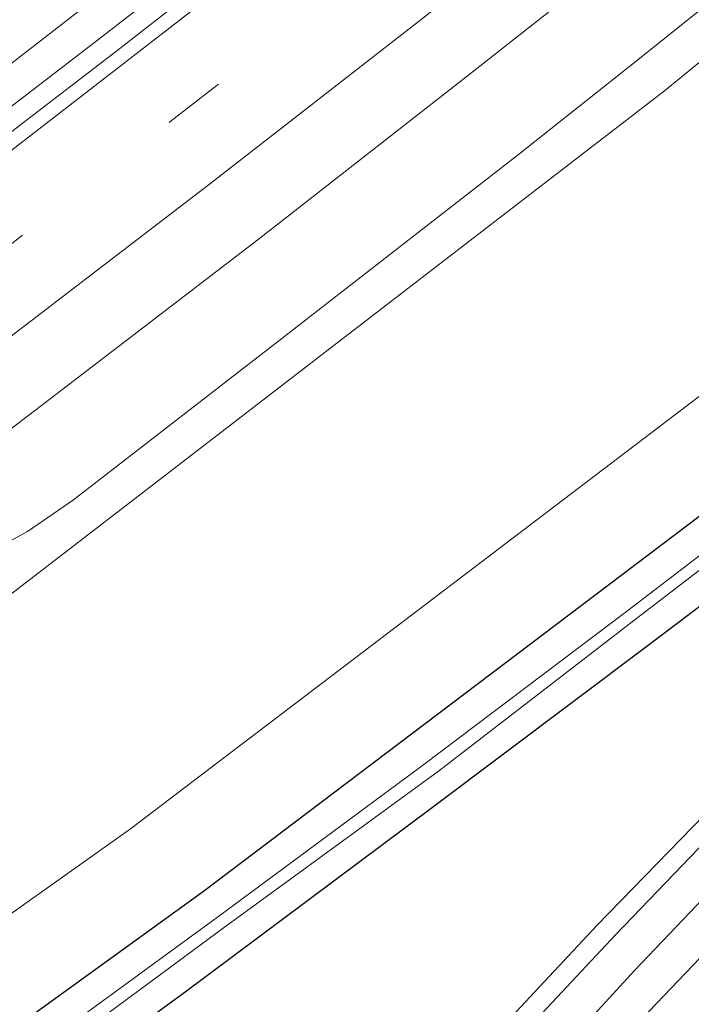
# Model space of a CAD drawing. Units: metres. Extents: x 167887 to 170001, y 406249 to 412500.
# Drawn here: x 169178 to 169211, y 406403 to 406451 of the extents above; entities that cross this region are included whole.
import ezdxf

# ---------------------------------------------------------------- set-up
doc = ezdxf.new("R2010")
doc.units = ezdxf.units.M
doc.linetypes.add('VW-3-9_STREEP', pattern=[12, 3, -9])
for name, color, linetype, lineweight in [('B-ME-BV-GELEIDECONSTRUCTIE-GELEIDERAIL-L-B1', 213, 'BV-GELEIDERAIL', 18), ('B-ME-GW-INSTEEKWATERGANG-L-B1', 10, 'Continuous', 25), ('B-ME-GW-KRUINLIJN-L-B1', 93, 'Continuous', 18), ('B-ME-GW-TEENLIJN-L-B1', 93, 'Continuous', 18), ('B-ME-GW-WATERGANG-GREPPEL-L-B1', 10, 'Continuous', 25), ('B-ME-IE-GRASLAND-GV-B6', 93, 'Continuous', 18), ('B-ME-IE-GRONDWERKLIJN-GROND_INGERICHT-GV-B6', 253, 'Continuous', 18), ('B-ME-OG-WATER-GV-B6', 153, 'Continuous', 18), ('B-ME-VH-VERH_SOORT-BETON-OVERIG-GV-B6', 8, 'IE-TERREINAFSCHEIDING-NATUURLIJK-HOUTWAL', 18), ('B-ME-VH-VERH_SOORT-BITUMEN-GV-B6', 8, 'IE-TERREINAFSCHEIDING-NATUURLIJK-HOUTWAL', 18), ('B-ME-VW-MARKERING-39STREEP-015-L-B1', 255, 'VW-3-9_STREEP', 18), ('B-ME-VW-MARKERING-STREEP-015-L-B1', 7, 'Continuous', 18)]:
    doc.layers.add(name, color=color, linetype=linetype, lineweight=lineweight)
doc.linetypes.add('BV-GELEIDERAIL', pattern='A,10,-3,[108,NLCS.SHX,S=1,R=0,X=0,Y=0],-3', length=16)
doc.linetypes.add('IE-TERREINAFSCHEIDING-NATUURLIJK-HOUTWAL', pattern='A,7,-1.5,[67,NLCS.SHX,S=0.75,R=45,X=0,Y=0],-1.5,7,-1.5,[70,NLCS.SHX,S=0.75,R=0,X=0,Y=0],-1.5', length=20)

# ---------------------------------------------------------------- blocks, each defined once
blk = doc.blocks.new('d45gn_FeatureWriter_4_12_FMEBLOCK2')
at = {"layer": 'B-ME-GW-INSTEEKWATERGANG-L-B1'}
for points in [[(10.21, 10.205, 9.91), (45.33, 35.755, 9.88), (77.11, 58.725, 9.9), (104.49, 79.435, 9.99), (120.26, 91.835, 9.9), (128.38, 98.475, 9.9), (129.45, 99.365, 9.94), (129.89, 99.605, 9.94), (130.69, 99.895, 9.9), (131.92, 100.245, 9.95), (133.03, 100.115, 10), (134.03, 99.885, 10.08)], [(134.47, 92.655, 10.32), (128, 86.055, 10.33), (120.8, 78.645, 10.29), (108.3, 65.555, 10.3), (98.1, 54.865, 10.27), (87.78, 43.595, 10.26), (77.12, 32.675, 10.25), (66.63, 21.605, 10.27), (55.06, 9.505, 10.29), (43.8, -2.045, 10.18)], [(86.07, 46.155, 9.71), (96.27, 57.055, 9.75), (106.76, 67.845, 9.68), (116.65, 78.945, 9.87), (118.7, 80.975, 9.84), (125.82, 88.405, 9.68), (131.8, 94.665, 9.79), (131.92, 95.165, 9.84), (131.25, 95.765, 9.8), (130.9, 95.945, 9.71), (130.45, 95.655, 9.65), (122.51, 89.235, 9.67), (121.28, 88.355, 9.68), (110.27, 79.385, 9.81), (98.7, 70.645, 9.75), (88.26, 62.805, 9.71), (76.15, 53.755, 9.78), (62.98, 44.175, 9.8)]]:
    blk.add_polyline3d(points, dxfattribs=at)
blk = doc.blocks.new('d45gn_FeatureWriter_4_12_FMEBLOCK5')
at = {"layer": 'B-ME-GW-INSTEEKWATERGANG-L-B1'}
for points in [[(10.21, 10.205, 9.91), (45.33, 35.755, 9.88), (77.11, 58.725, 9.9), (104.49, 79.435, 9.99), (120.26, 91.835, 9.9), (128.38, 98.475, 9.9), (129.45, 99.365, 9.94), (129.89, 99.605, 9.94), (130.69, 99.895, 9.9), (131.92, 100.245, 9.95), (133.03, 100.115, 10), (134.03, 99.885, 10.08)], [(134.47, 92.655, 10.32), (128, 86.055, 10.33), (120.8, 78.645, 10.29), (108.3, 65.555, 10.3), (98.1, 54.865, 10.27), (87.78, 43.595, 10.26), (77.12, 32.675, 10.25), (66.63, 21.605, 10.27), (55.06, 9.505, 10.29), (43.8, -2.045, 10.18)], [(86.07, 46.155, 9.71), (96.27, 57.055, 9.75), (106.76, 67.845, 9.68), (116.65, 78.945, 9.87), (118.7, 80.975, 9.84), (125.82, 88.405, 9.68), (131.8, 94.665, 9.79), (131.92, 95.165, 9.84), (131.25, 95.765, 9.8), (130.9, 95.945, 9.71), (130.45, 95.655, 9.65), (122.51, 89.235, 9.67), (121.28, 88.355, 9.68), (110.27, 79.385, 9.81), (98.7, 70.645, 9.75), (88.26, 62.805, 9.71), (76.15, 53.755, 9.78), (62.98, 44.175, 9.8)]]:
    blk.add_polyline3d(points, dxfattribs=at)

msp = doc.modelspace()

# ---------------------------------------------------------------- linework, layer by layer
at = {"layer": 'B-ME-BV-GELEIDECONSTRUCTIE-GELEIDERAIL-L-B1'}
for points in [[(169131.2492, 406394.104, 16.4023), (169143.0145, 406402.8258, 16.4583), (169150.425, 406408.6375, 16.5184), (169156.8907, 406413.4735, 16.5439), (169162.286, 406417.3622, 16.5464), (169164.4611, 406418.8122, 16.5564), (169167.8668, 406420.8823, 16.5738), (169170.2093, 406422.1833, 16.5784), (169172.585, 406423.395, 16.5739), (169174.9599, 406424.5951, 16.5814), (169178.4026, 406426.4866, 16.5885), (169180.6461, 406428.0249, 16.5761), (169190.7916, 406435.8805, 16.697), (169202.3156, 406444.8455, 16.754), (169208.1306, 406449.4545, 16.784), (169215.3686, 406455.2635, 16.817), (169225.2026, 406463.1515, 16.821), (169234.5286, 406470.8695, 16.823), (169243.4336, 406478.3585, 16.831), (169250.7776, 406484.9305, 16.847), (169261.5666, 406494.8465, 16.868), (169270.6726, 406503.2485, 16.862)], [(169139.59, 406420.41, 16.64), (169142.78, 406422.8, 16.64), (169145.98, 406425.18, 16.64), (169152.37, 406430, 16.65), (169158.75, 406434.85, 16.64), (169165.14, 406439.66, 16.65), (169171.48, 406444.53, 16.65), (169177.8, 406449.42, 16.65), (169184.11, 406454.33, 16.66), (169190.38, 406459.29, 16.67), (169196.66, 406464.26, 16.67), (169202.89, 406469.22, 16.67), (169209.13, 406474.28, 16.67), (169215.35, 406479.35, 16.67), (169221.52, 406484.41, 16.68), (169227.7, 406489.54, 16.67), (169233.81, 406494.66, 16.68), (169239.86, 406499.88, 16.68)]]:
    msp.add_polyline3d(points, dxfattribs=at)
at = {"layer": 'B-ME-GW-KRUINLIJN-L-B1'}
msp.add_polyline3d([(168944.41561, 406250, 15.10115), (168944.75, 406250.23, 15.1), (168968.66, 406267.99, 15.4), (168973.6708, 406271.9367, 15.3675), (168997.95, 406291.06, 15.21), (169031.49, 406316.38, 15.26), (169065.24, 406341.11, 15.33), (169101.29, 406367.73, 15.31), (169138.03, 406394.06, 15.4), (169173.68, 406420.43, 15.63), (169209.42, 406447.95, 15.83), (169242.29, 406474.79, 15.8), (169268.48, 406497.8, 15.93), (169294.74, 406521.45, 15.98), (169310.83, 406536.18, 15.95), (169340.23, 406564.54, 16.05), (169342.47, 406565.18, 15.71)], dxfattribs=at)
msp.add_polyline3d([(168944.41561, 406250, 15.10115), (168944.75, 406250.23, 15.1), (168968.66, 406267.99, 15.4), (168973.6708, 406271.9367, 15.3675), (168997.95, 406291.06, 15.21), (169031.49, 406316.38, 15.26), (169065.24, 406341.11, 15.33), (169101.29, 406367.73, 15.31), (169138.03, 406394.06, 15.4), (169173.68, 406420.43, 15.63), (169209.42, 406447.95, 15.83), (169242.29, 406474.79, 15.8), (169268.48, 406497.8, 15.93), (169294.74, 406521.45, 15.98), (169310.83, 406536.18, 15.95), (169340.23, 406564.54, 16.05), (169342.47, 406565.18, 15.71)], dxfattribs=at)
at = {"layer": 'B-ME-GW-TEENLIJN-L-B1'}
msp.add_polyline3d([(168963.71005, 406250, 10.49429), (168975.16, 406258.2, 10.49), (168986.5967, 406267.2203, 10.4941), (169002.99, 406280.15, 10.5), (169038.51, 406307.28, 10.57), (169048.58, 406314.78, 10.6), (169085.5, 406341.41, 10.52), (169116.55, 406364.07, 10.5), (169153.08, 406390.47, 10.46), (169183.43, 406412.01, 10.45), (169212.29, 406433.95, 10.43), (169231.87, 406449.65, 10.44), (169266.32, 406478.68, 10.21), (169296.01, 406504.98, 10.38), (169313.32, 406520.12, 10.17), (169336.1, 406542.33, 10.48), (169351.58, 406557.65, 10.59), (169353.61, 406561.18, 10.35), (169353.59, 406564.27, 10.2), (169351.01, 406572.14, 10), (169350.6, 406572.88, 10.03)], dxfattribs=at)
msp.add_polyline3d([(168963.71005, 406250, 10.49429), (168975.16, 406258.2, 10.49), (168986.5967, 406267.2203, 10.4941), (169002.99, 406280.15, 10.5), (169038.51, 406307.28, 10.57), (169048.58, 406314.78, 10.6), (169085.5, 406341.41, 10.52), (169116.55, 406364.07, 10.5), (169153.08, 406390.47, 10.46), (169183.43, 406412.01, 10.45), (169212.29, 406433.95, 10.43), (169231.87, 406449.65, 10.44), (169266.32, 406478.68, 10.21), (169296.01, 406504.98, 10.38), (169313.32, 406520.12, 10.17), (169336.1, 406542.33, 10.48), (169351.58, 406557.65, 10.59), (169353.61, 406561.18, 10.35), (169353.59, 406564.27, 10.2), (169351.01, 406572.14, 10), (169350.6, 406572.88, 10.03)], dxfattribs=at)
at = {"layer": 'B-ME-GW-WATERGANG-GREPPEL-L-B1'}
msp.add_polyline3d([(169058.16625, 406250, 9.20271), (169066.93, 406259.43, 9.16), (169076.94, 406270.21, 9.18), (169088.21, 406282.16, 9.13), (169097.94, 406292.51, 9.07), (169108.85, 406304.01, 9.07), (169119.43, 406315.16, 9.07), (169131.8, 406327.91, 9.04), (169142.27, 406338.83, 9.05), (169152.93, 406349.95, 9.02), (169162.68, 406360.4, 9.1), (169175.12, 406373.68, 9.04), (169185.01, 406383.88, 8.97), (169196.55, 406395.64, 9.07), (169207.06, 406406.86, 9.08), (169217.15, 406417.37, 9.13), (169227.23, 406428.1, 9.34)], dxfattribs=at)
msp.add_polyline3d([(169058.16625, 406250, 9.20271), (169066.93, 406259.43, 9.16), (169076.94, 406270.21, 9.18), (169088.21, 406282.16, 9.13), (169097.94, 406292.51, 9.07), (169108.85, 406304.01, 9.07), (169119.43, 406315.16, 9.07), (169131.8, 406327.91, 9.04), (169142.27, 406338.83, 9.05), (169152.93, 406349.95, 9.02), (169162.68, 406360.4, 9.1), (169175.12, 406373.68, 9.04), (169185.01, 406383.88, 8.97), (169196.55, 406395.64, 9.07), (169207.06, 406406.86, 9.08), (169217.15, 406417.37, 9.13), (169227.23, 406428.1, 9.34)], dxfattribs=at)
at = {"layer": 'B-ME-IE-GRASLAND-GV-B6'}
for points in [[(169294.77, 406546.8, 15.91), (169285.17, 406537.81, 15.93), (169275.67, 406529.09, 15.92), (169266.75, 406521.05, 15.91), (169257.12, 406512.49, 15.91), (169247.97, 406504.49, 15.92), (169238.21, 406496.1, 15.94), (169229.26, 406488.52, 15.93), (169219.19, 406480.14, 15.93), (169210.11, 406472.7, 15.92), (169199.76, 406464.46, 15.92), (169189.92, 406456.69, 15.92), (169181.46, 406450.13, 15.92), (169172.47, 406443.24, 15.9), (169163.35, 406436.29, 15.93), (169154.22, 406429.42, 15.92), (169150.78, 406426.87, 15.9), (169151.3, 406426.21, 15.93), (169144.15, 406420.67, 15.98), (169134.9, 406413.82, 15.98)], [(169140.92, 406403.95, 15.87), (169151.6, 406411.87, 15.96), (169154.6735, 406414.1783, 15.9728), (169161.2, 406419.08, 16), (169170.84, 406426.33, 16.06), (169180.06, 406433.37, 16.13), (169189.64, 406440.71, 16.19), (169199.76, 406448.61, 16.22), (169209.08, 406455.97, 16.26), (169218.4, 406463.41, 16.27), (169228.01, 406471.25, 16.29), (169237.58, 406479.24, 16.3), (169246.32, 406486.66, 16.28), (169255.74, 406494.71, 16.29), (169264.99, 406502.81, 16.31), (169273.82, 406510.68, 16.28), (169282.77, 406518.66, 16.31), (169291.25, 406526.15, 16.29), (169300.76, 406534.77, 16.27)], [(169140.92, 406403.95, 15.87), (169151.6, 406411.87, 15.96), (169154.6735, 406414.1783, 15.9728), (169161.2, 406419.08, 16), (169170.84, 406426.33, 16.06), (169180.06, 406433.37, 16.13), (169189.64, 406440.71, 16.19), (169199.76, 406448.61, 16.22), (169209.08, 406455.97, 16.26), (169218.4, 406463.41, 16.27), (169228.01, 406471.25, 16.29), (169237.58, 406479.24, 16.3), (169246.32, 406486.66, 16.28), (169255.74, 406494.71, 16.29), (169264.99, 406502.81, 16.31), (169273.82, 406510.68, 16.28), (169282.77, 406518.66, 16.31), (169291.25, 406526.15, 16.29), (169300.76, 406534.77, 16.27)], [(169294.74, 406521.45, 15.98), (169268.48, 406497.8, 15.93), (169242.29, 406474.79, 15.8), (169209.42, 406447.95, 15.83), (169173.68, 406420.43, 15.63), (169138.03, 406394.06, 15.4), (169101.29, 406367.73, 15.31), (169065.24, 406341.11, 15.33), (169031.49, 406316.38, 15.26), (168997.95, 406291.06, 15.21), (168973.6708, 406271.9367, 15.3675), (168968.66, 406267.99, 15.4), (168944.75, 406250.23, 15.1), (168944.41561, 406250, 15.10115), (168933.99944, 406250, 15.90448)], [(169294.74, 406521.45, 15.98), (169268.48, 406497.8, 15.93), (169242.29, 406474.79, 15.8), (169209.42, 406447.95, 15.83), (169173.68, 406420.43, 15.63), (169138.03, 406394.06, 15.4), (169101.29, 406367.73, 15.31), (169065.24, 406341.11, 15.33), (169031.49, 406316.38, 15.26), (168997.95, 406291.06, 15.21), (168973.6708, 406271.9367, 15.3675), (168968.66, 406267.99, 15.4), (168944.75, 406250.23, 15.1), (168944.41561, 406250, 15.10115), (168933.99944, 406250, 15.90448)], [(168944.41561, 406250, 15.10115), (168944.75, 406250.23, 15.1), (168968.66, 406267.99, 15.4), (168973.6708, 406271.9367, 15.3675), (168985.0485, 406269.1832, 10.4941), (169001.4571, 406282.125, 10.5), (169037.0046, 406309.276, 10.57), (169047.102, 406316.7964, 10.6), (169084.0319, 406343.4335, 10.52), (169115.0809, 406366.0928, 10.5), (169136.2869, 406381.4182, 10.4768), (169138.03, 406394.06, 15.4), (169173.68, 406420.43, 15.63), (169209.42, 406447.95, 15.83), (169242.29, 406474.79, 15.8), (169268.48, 406497.8, 15.93), (169294.74, 406521.45, 15.98)], [(168944.41561, 406250, 15.10115), (168944.75, 406250.23, 15.1), (168968.66, 406267.99, 15.4), (168973.6708, 406271.9367, 15.3675), (168985.0485, 406269.1832, 10.4941), (169001.4571, 406282.125, 10.5), (169037.0046, 406309.276, 10.57), (169047.102, 406316.7964, 10.6), (169084.0319, 406343.4335, 10.52), (169115.0809, 406366.0928, 10.5), (169136.2869, 406381.4182, 10.4768), (169138.03, 406394.06, 15.4), (169173.68, 406420.43, 15.63), (169209.42, 406447.95, 15.83), (169242.29, 406474.79, 15.8), (169268.48, 406497.8, 15.93), (169294.74, 406521.45, 15.98)], [(169315.86, 406515.64, 10.86), (169292.4, 406491.1, 10.79), (169279.59, 406477.58, 10.74), (169261.48, 406458.62, 10.64), (169240.41, 406436.42, 10.58), (169215.71, 406410.48, 10.56), (169198.17, 406392.12, 10.55), (169174.2, 406366.87, 10.49), (169155.95, 406347.72, 10.5)], [(169315.86, 406515.64, 10.86), (169292.4, 406491.1, 10.79), (169279.59, 406477.58, 10.74), (169261.48, 406458.62, 10.64), (169240.41, 406436.42, 10.58), (169215.71, 406410.48, 10.56), (169198.17, 406392.12, 10.55), (169174.2, 406366.87, 10.49), (169155.95, 406347.72, 10.5)], [(169296.01, 406504.98, 10.38), (169266.32, 406478.68, 10.21), (169231.87, 406449.65, 10.44), (169212.29, 406433.95, 10.43), (169183.43, 406412.01, 10.45), (169153.08, 406390.47, 10.46), (169116.55, 406364.07, 10.5), (169085.5, 406341.41, 10.52), (169048.58, 406314.78, 10.6), (169038.51, 406307.28, 10.57), (169002.99, 406280.15, 10.5), (168986.5967, 406267.2203, 10.4941), (168975.16, 406258.2, 10.49), (168963.71005, 406250, 10.49429), (168944.41561, 406250, 15.10115)], [(169296.01, 406504.98, 10.38), (169266.32, 406478.68, 10.21), (169231.87, 406449.65, 10.44), (169212.29, 406433.95, 10.43), (169183.43, 406412.01, 10.45), (169153.08, 406390.47, 10.46), (169116.55, 406364.07, 10.5), (169085.5, 406341.41, 10.52), (169048.58, 406314.78, 10.6), (169038.51, 406307.28, 10.57), (169002.99, 406280.15, 10.5), (168986.5967, 406267.2203, 10.4941), (168975.16, 406258.2, 10.49), (168963.71005, 406250, 10.49429), (168944.41561, 406250, 15.10115)], [(169048.58, 406314.78, 10.6), (169085.5, 406341.41, 10.52), (169116.55, 406364.07, 10.5), (169153.08, 406390.47, 10.46), (169183.43, 406412.01, 10.45), (169212.29, 406433.95, 10.43), (169231.87, 406449.65, 10.44), (169266.32, 406478.68, 10.21), (169296.01, 406504.98, 10.38)], [(169048.58, 406314.78, 10.6), (169085.5, 406341.41, 10.52), (169116.55, 406364.07, 10.5), (169153.08, 406390.47, 10.46), (169183.43, 406412.01, 10.45), (169212.29, 406433.95, 10.43), (169231.87, 406449.65, 10.44), (169266.32, 406478.68, 10.21), (169296.01, 406504.98, 10.38)], [(169243.9, 406450.13, 10.08), (169242.9, 406450.36, 10), (169241.79, 406450.49, 9.95), (169240.56, 406450.14, 9.9), (169239.76, 406449.85, 9.94), (169239.32, 406449.61, 9.94), (169238.25, 406448.72, 9.9), (169230.13, 406442.08, 9.9), (169214.36, 406429.68, 9.99), (169186.98, 406408.97, 9.9), (169155.2, 406386, 9.88), (169120.08, 406360.45, 9.91)], [(169243.9, 406450.13, 10.08), (169242.9, 406450.36, 10), (169241.79, 406450.49, 9.95), (169240.56, 406450.14, 9.9), (169239.76, 406449.85, 9.94), (169239.32, 406449.61, 9.94), (169238.25, 406448.72, 9.9), (169230.13, 406442.08, 9.9), (169214.36, 406429.68, 9.99), (169186.98, 406408.97, 9.9), (169155.2, 406386, 9.88), (169120.08, 406360.45, 9.91)], [(169087.83, 406337.04, 9.94), (169120.08, 406360.45, 9.91), (169155.2, 406386, 9.88), (169186.98, 406408.97, 9.9), (169214.36, 406429.68, 9.99), (169230.13, 406442.08, 9.9), (169238.25, 406448.72, 9.9), (169239.32, 406449.61, 9.94), (169239.74, 406448.22, 8.83), (169239.34, 406447.63, 8.85), (169231.09, 406440.82, 8.98), (169226.28, 406436.93, 8.87), (169216.85, 406429.69, 8.9), (169207.64, 406422.64, 8.9), (169197.7, 406415.14, 8.87), (169187.66, 406407.7, 8.91), (169178.64, 406401.12, 8.88), (169168.44, 406393.89, 8.96), (169159.31, 406387.13, 8.93), (169150.33, 406380.82, 8.95), (169138.6, 406372.16, 8.95), (169128.44, 406364.87, 8.95), (169118.28, 406357.42, 9), (169107.37, 406349.53, 8.97)], [(169087.83, 406337.04, 9.94), (169120.08, 406360.45, 9.91), (169155.2, 406386, 9.88), (169186.98, 406408.97, 9.9), (169214.36, 406429.68, 9.99), (169230.13, 406442.08, 9.9), (169238.25, 406448.72, 9.9), (169239.32, 406449.61, 9.94), (169239.74, 406448.22, 8.83), (169239.34, 406447.63, 8.85), (169231.09, 406440.82, 8.98), (169226.28, 406436.93, 8.87), (169216.85, 406429.69, 8.9), (169207.64, 406422.64, 8.9), (169197.7, 406415.14, 8.87), (169187.66, 406407.7, 8.91), (169178.64, 406401.12, 8.88), (169168.44, 406393.89, 8.96), (169159.31, 406387.13, 8.93), (169150.33, 406380.82, 8.95), (169138.6, 406372.16, 8.95), (169128.44, 406364.87, 8.95), (169118.28, 406357.42, 9), (169107.37, 406349.53, 8.97)], [(169179.04, 406400.59, 8.88), (169187.93, 406407.17, 8.96), (169198.42, 406414.82, 8.92), (169208.07, 406422.25, 8.9), (169217.14, 406429.22, 8.92), (169226.59, 406436.67, 8.88), (169231.36, 406440.44, 8.94), (169239.43, 406446.91, 8.82), (169240.23, 406447.4, 8.67), (169240.98, 406446.37, 9.69), (169241.55, 406446.16, 9.75), (169242.26, 406445.63, 9.79), (169241.9, 406445.01, 9.74), (169242.83, 406444.28, 9.13), (169242.72, 406444.18, 9.11), (169236.54, 406437.71, 9.18), (169229.14, 406430.48, 9.33), (169227.23, 406428.1, 9.34), (169217.15, 406417.37, 9.13), (169207.06, 406406.86, 9.08), (169196.55, 406395.64, 9.07)], [(169179.04, 406400.59, 8.88), (169187.93, 406407.17, 8.96), (169198.42, 406414.82, 8.92), (169208.07, 406422.25, 8.9), (169217.14, 406429.22, 8.92), (169226.59, 406436.67, 8.88), (169231.36, 406440.44, 8.94), (169239.43, 406446.91, 8.82), (169240.23, 406447.4, 8.67), (169240.98, 406446.37, 9.69), (169241.55, 406446.16, 9.75), (169242.26, 406445.63, 9.79), (169241.9, 406445.01, 9.74), (169242.83, 406444.28, 9.13), (169242.72, 406444.18, 9.11), (169236.54, 406437.71, 9.18), (169229.14, 406430.48, 9.33), (169227.23, 406428.1, 9.34), (169217.15, 406417.37, 9.13), (169207.06, 406406.86, 9.08), (169196.55, 406395.64, 9.07)], [(169195.94, 406396.4, 9.71), (169206.14, 406407.3, 9.75), (169216.63, 406418.09, 9.68), (169226.52, 406429.19, 9.87), (169228.57, 406431.22, 9.84), (169235.69, 406438.65, 9.68), (169241.67, 406444.91, 9.79), (169241.79, 406445.41, 9.84), (169241.12, 406446.01, 9.8), (169240.77, 406446.19, 9.71), (169240.32, 406445.9, 9.65), (169232.38, 406439.48, 9.67), (169231.15, 406438.6, 9.68), (169220.14, 406429.63, 9.81), (169208.57, 406420.89, 9.75), (169198.13, 406413.05, 9.71), (169186.02, 406404, 9.78), (169172.85, 406394.42, 9.8)], [(169195.94, 406396.4, 9.71), (169206.14, 406407.3, 9.75), (169216.63, 406418.09, 9.68), (169226.52, 406429.19, 9.87), (169228.57, 406431.22, 9.84), (169235.69, 406438.65, 9.68), (169241.67, 406444.91, 9.79), (169241.79, 406445.41, 9.84), (169241.12, 406446.01, 9.8), (169240.77, 406446.19, 9.71), (169240.32, 406445.9, 9.65), (169232.38, 406439.48, 9.67), (169231.15, 406438.6, 9.68), (169220.14, 406429.63, 9.81), (169208.57, 406420.89, 9.75), (169198.13, 406413.05, 9.71), (169186.02, 406404, 9.78), (169172.85, 406394.42, 9.8)], [(169152.93, 406349.95, 9.02), (169162.68, 406360.4, 9.1), (169175.12, 406373.68, 9.04), (169185.01, 406383.88, 8.97), (169196.55, 406395.64, 9.07), (169207.06, 406406.86, 9.08), (169217.15, 406417.37, 9.13), (169227.23, 406428.1, 9.34), (169229.58, 406430.06, 9.32), (169236.79, 406437.44, 9.2), (169243.02, 406443.87, 9.14), (169243.13, 406444.05, 9.16), (169244.64, 406443.05, 10.32), (169244.34, 406442.9, 10.32), (169237.87, 406436.3, 10.33), (169230.67, 406428.89, 10.29), (169218.17, 406415.8, 10.3), (169207.97, 406405.11, 10.27), (169197.65, 406393.84, 10.26), (169186.99, 406382.92, 10.25), (169176.5, 406371.85, 10.27), (169164.93, 406359.75, 10.29), (169153.67, 406348.2, 10.18)], [(169152.93, 406349.95, 9.02), (169162.68, 406360.4, 9.1), (169175.12, 406373.68, 9.04), (169185.01, 406383.88, 8.97), (169196.55, 406395.64, 9.07), (169207.06, 406406.86, 9.08), (169217.15, 406417.37, 9.13), (169227.23, 406428.1, 9.34), (169229.58, 406430.06, 9.32), (169236.79, 406437.44, 9.2), (169243.02, 406443.87, 9.14), (169243.13, 406444.05, 9.16), (169244.64, 406443.05, 10.32), (169244.34, 406442.9, 10.32), (169237.87, 406436.3, 10.33), (169230.67, 406428.89, 10.29), (169218.17, 406415.8, 10.3), (169207.97, 406405.11, 10.27), (169197.65, 406393.84, 10.26), (169186.99, 406382.92, 10.25), (169176.5, 406371.85, 10.27), (169164.93, 406359.75, 10.29), (169153.67, 406348.2, 10.18)], [(169153.67, 406348.2, 10.18), (169164.93, 406359.75, 10.29), (169176.5, 406371.85, 10.27), (169186.99, 406382.92, 10.25), (169197.65, 406393.84, 10.26), (169207.97, 406405.11, 10.27), (169218.17, 406415.8, 10.3), (169230.67, 406428.89, 10.29), (169237.87, 406436.3, 10.33), (169244.34, 406442.9, 10.32)], [(169153.67, 406348.2, 10.18), (169164.93, 406359.75, 10.29), (169176.5, 406371.85, 10.27), (169186.99, 406382.92, 10.25), (169197.65, 406393.84, 10.26), (169207.97, 406405.11, 10.27), (169218.17, 406415.8, 10.3), (169230.67, 406428.89, 10.29), (169237.87, 406436.3, 10.33), (169244.34, 406442.9, 10.32)]]:
    msp.add_polyline3d(points, dxfattribs=at)
at = {"layer": 'B-ME-IE-GRONDWERKLIJN-GROND_INGERICHT-GV-B6'}
msp.add_polyline3d([(169172.85, 406394.42, 9.8), (169186.02, 406404, 9.78), (169198.13, 406413.05, 9.71), (169208.57, 406420.89, 9.75), (169220.14, 406429.63, 9.81), (169231.15, 406438.6, 9.68), (169232.38, 406439.48, 9.67), (169240.32, 406445.9, 9.65), (169240.77, 406446.19, 9.71), (169241.12, 406446.01, 9.8), (169241.79, 406445.41, 9.84), (169241.67, 406444.91, 9.79), (169235.69, 406438.65, 9.68), (169228.57, 406431.22, 9.84), (169226.52, 406429.19, 9.87), (169216.63, 406418.09, 9.68), (169206.14, 406407.3, 9.75), (169195.94, 406396.4, 9.71)], dxfattribs=at)
at = {"layer": 'B-ME-OG-WATER-GV-B6'}
for points in [[(169138.6, 406372.16, 8.95), (169150.33, 406380.82, 8.95), (169159.31, 406387.13, 8.93), (169168.44, 406393.89, 8.96), (169178.64, 406401.12, 8.88), (169187.66, 406407.7, 8.91), (169197.7, 406415.14, 8.87), (169207.64, 406422.64, 8.9), (169216.85, 406429.69, 8.9), (169226.28, 406436.93, 8.87), (169231.09, 406440.82, 8.98), (169239.34, 406447.63, 8.85), (169239.74, 406448.22, 8.83), (169241.15, 406448.63, 8.76), (169242.58, 406448.55, 8.73), (169243.36, 406448.24, 8.76), (169244.05, 406447.49, 8.78)], [(169138.6, 406372.16, 8.95), (169150.33, 406380.82, 8.95), (169159.31, 406387.13, 8.93), (169168.44, 406393.89, 8.96), (169178.64, 406401.12, 8.88), (169187.66, 406407.7, 8.91), (169197.7, 406415.14, 8.87), (169207.64, 406422.64, 8.9), (169216.85, 406429.69, 8.9), (169226.28, 406436.93, 8.87), (169231.09, 406440.82, 8.98), (169239.34, 406447.63, 8.85), (169239.74, 406448.22, 8.83), (169241.15, 406448.63, 8.76), (169242.58, 406448.55, 8.73), (169243.36, 406448.24, 8.76), (169244.05, 406447.49, 8.78)], [(169243.62, 406446.6, 8.81), (169241.42, 406447.61, 8.79), (169240.23, 406447.4, 8.67), (169239.43, 406446.91, 8.82), (169231.36, 406440.44, 8.94), (169226.59, 406436.67, 8.88), (169217.14, 406429.22, 8.92), (169208.07, 406422.25, 8.9), (169198.42, 406414.82, 8.92), (169187.93, 406407.17, 8.96), (169179.04, 406400.59, 8.88), (169169.05, 406393.31, 8.95), (169159.59, 406386.58, 8.97), (169150.7, 406380.14, 8.95), (169138.74, 406371.61, 9.01)], [(169243.62, 406446.6, 8.81), (169241.42, 406447.61, 8.79), (169240.23, 406447.4, 8.67), (169239.43, 406446.91, 8.82), (169231.36, 406440.44, 8.94), (169226.59, 406436.67, 8.88), (169217.14, 406429.22, 8.92), (169208.07, 406422.25, 8.9), (169198.42, 406414.82, 8.92), (169187.93, 406407.17, 8.96), (169179.04, 406400.59, 8.88), (169169.05, 406393.31, 8.95), (169159.59, 406386.58, 8.97), (169150.7, 406380.14, 8.95), (169138.74, 406371.61, 9.01)]]:
    msp.add_polyline3d(points, dxfattribs=at)
at = {"layer": 'B-ME-VH-VERH_SOORT-BETON-OVERIG-GV-B6'}
for points in [[(169301.54, 406551.9, 16.01), (169292.88, 406543.7, 16.02), (169283.65, 406535.1, 16.04), (169274.94, 406527.11, 16.01), (169266.24, 406519.3, 16), (169257.05, 406511.13, 16), (169247.62, 406502.86, 16.01), (169238.8, 406495.34, 16.01), (169229.92, 406487.82, 16.01), (169220.29, 406479.78, 16.01), (169211.43, 406472.58, 15.99), (169201.6, 406464.74, 15.98), (169192.63, 406457.61, 15.99), (169182.75, 406449.9, 15.99), (169173.5, 406442.8, 15.98), (169163.58, 406435.29, 15.98), (169154.43, 406428.35, 15.98), (169151.3, 406426.21, 15.93)], [(169151.3, 406426.21, 15.93), (169150.78, 406426.87, 15.9), (169154.22, 406429.42, 15.92), (169163.35, 406436.29, 15.93), (169172.47, 406443.24, 15.9), (169181.46, 406450.13, 15.92), (169189.92, 406456.69, 15.92), (169199.76, 406464.46, 15.92), (169210.11, 406472.7, 15.92), (169219.19, 406480.14, 15.93), (169229.26, 406488.52, 15.93), (169238.21, 406496.1, 15.94), (169247.97, 406504.49, 15.92), (169257.12, 406512.49, 15.91), (169266.75, 406521.05, 15.91), (169275.67, 406529.09, 15.92), (169285.17, 406537.81, 15.93), (169294.77, 406546.8, 15.91)]]:
    msp.add_polyline3d(points, dxfattribs=at)
at = {"layer": 'B-ME-VH-VERH_SOORT-BITUMEN-GV-B6'}
for points in [[(169134.9, 406413.82, 15.98), (169144.15, 406420.67, 15.98), (169151.3, 406426.21, 15.93), (169154.43, 406428.35, 15.98), (169163.58, 406435.29, 15.98), (169173.5, 406442.8, 15.98), (169182.75, 406449.9, 15.99), (169192.63, 406457.61, 15.99), (169201.6, 406464.74, 15.98), (169211.43, 406472.58, 15.99), (169220.29, 406479.78, 16.01), (169229.92, 406487.82, 16.01), (169238.8, 406495.34, 16.01), (169247.62, 406502.86, 16.01), (169257.05, 406511.13, 16), (169266.24, 406519.3, 16), (169274.94, 406527.11, 16.01), (169283.65, 406535.1, 16.04), (169292.88, 406543.7, 16.02), (169301.54, 406551.9, 16.01)], [(169134.9, 406413.82, 15.98), (169144.15, 406420.67, 15.98), (169151.3, 406426.21, 15.93), (169154.43, 406428.35, 15.98), (169163.58, 406435.29, 15.98), (169173.5, 406442.8, 15.98), (169182.75, 406449.9, 15.99), (169192.63, 406457.61, 15.99), (169201.6, 406464.74, 15.98), (169211.43, 406472.58, 15.99), (169220.29, 406479.78, 16.01), (169229.92, 406487.82, 16.01), (169238.8, 406495.34, 16.01), (169247.62, 406502.86, 16.01), (169257.05, 406511.13, 16), (169266.24, 406519.3, 16), (169274.94, 406527.11, 16.01), (169283.65, 406535.1, 16.04), (169292.88, 406543.7, 16.02), (169301.54, 406551.9, 16.01)], [(169300.76, 406534.77, 16.27), (169291.25, 406526.15, 16.29), (169282.77, 406518.66, 16.31), (169273.82, 406510.68, 16.28), (169264.99, 406502.81, 16.31), (169255.74, 406494.71, 16.29), (169246.32, 406486.66, 16.28), (169237.58, 406479.24, 16.3), (169228.01, 406471.25, 16.29), (169218.4, 406463.41, 16.27), (169209.08, 406455.97, 16.26), (169199.76, 406448.61, 16.22), (169189.64, 406440.71, 16.19), (169180.06, 406433.37, 16.13), (169170.84, 406426.33, 16.06), (169161.2, 406419.08, 16), (169151.6, 406411.87, 15.96), (169140.92, 406403.95, 15.87)], [(169300.76, 406534.77, 16.27), (169291.25, 406526.15, 16.29), (169282.77, 406518.66, 16.31), (169273.82, 406510.68, 16.28), (169264.99, 406502.81, 16.31), (169255.74, 406494.71, 16.29), (169246.32, 406486.66, 16.28), (169237.58, 406479.24, 16.3), (169228.01, 406471.25, 16.29), (169218.4, 406463.41, 16.27), (169209.08, 406455.97, 16.26), (169199.76, 406448.61, 16.22), (169189.64, 406440.71, 16.19), (169180.06, 406433.37, 16.13), (169170.84, 406426.33, 16.06), (169161.2, 406419.08, 16), (169151.6, 406411.87, 15.96), (169140.92, 406403.95, 15.87)], [(169062.88814, 406250, 10.44022), (169085.03, 406273.2, 10.46), (169108.14, 406297.54, 10.46), (169131.25, 406321.79, 10.47), (169155.95, 406347.72, 10.5), (169174.2, 406366.87, 10.49), (169198.17, 406392.12, 10.55), (169215.71, 406410.48, 10.56), (169240.41, 406436.42, 10.58), (169261.48, 406458.62, 10.64), (169279.59, 406477.58, 10.74), (169292.4, 406491.1, 10.79), (169315.86, 406515.64, 10.86)], [(169062.88814, 406250, 10.44022), (169085.03, 406273.2, 10.46), (169108.14, 406297.54, 10.46), (169131.25, 406321.79, 10.47), (169155.95, 406347.72, 10.5), (169174.2, 406366.87, 10.49), (169198.17, 406392.12, 10.55), (169215.71, 406410.48, 10.56), (169240.41, 406436.42, 10.58), (169261.48, 406458.62, 10.64), (169279.59, 406477.58, 10.74), (169292.4, 406491.1, 10.79), (169315.86, 406515.64, 10.86)]]:
    msp.add_polyline3d(points, dxfattribs=at)
at = {"layer": 'B-ME-VW-MARKERING-39STREEP-015-L-B1'}
msp.add_polyline3d([(169137.23, 406410.15, 15.95), (169146.9, 406417.33, 15.97), (169156.58, 406424.56, 15.99), (169166.21, 406431.81, 16.02), (169175.79, 406439.08, 16.04), (169185.34, 406446.43, 16.07), (169194.88, 406453.85, 16.09), (169204.37, 406461.34, 16.1), (169213.79, 406468.86, 16.12), (169223.12, 406476.48, 16.13), (169232.39, 406484.16, 16.12), (169241.58, 406491.96, 16.12), (169250.71, 406499.8, 16.12), (169259.82, 406507.75, 16.13), (169268.85, 406515.76, 16.11), (169277.79, 406523.85, 16.14), (169286.62, 406531.94, 16.13), (169295.44, 406540.17, 16.14)], dxfattribs=at)
at = {"layer": 'B-ME-VW-MARKERING-STREEP-015-L-B1'}
for points in [[(169135.21, 406413.14, 15.98), (169144.57, 406420.11, 15.98), (169154.83, 406427.76, 15.98), (169164.07, 406434.73, 15.98), (169173.84, 406442.14, 15.99), (169183.2, 406449.36, 16), (169192.99, 406456.96, 16.01), (169202.07, 406464.14, 16.01), (169211.88, 406471.98, 16.02), (169220.73, 406479.21, 16.03), (169230.34, 406487.18, 16.03), (169239.31, 406494.79, 16.04), (169248.01, 406502.25, 16.04), (169257.53, 406510.57, 16.03), (169266.64, 406518.63, 16.02), (169275.41, 406526.6, 16.03), (169284.1, 406534.54, 16.04), (169293.34, 406543.18, 16.05), (169301.99, 406551.33, 16.02)], [(169138.95, 406406.97, 15.9), (169149.31, 406414.65, 15.93), (169158.87, 406421.81, 15.98), (169168.35, 406428.91, 16.02), (169177.82, 406436.16, 16.06), (169187.27, 406443.4, 16.11), (169197.44, 406451.31, 16.14), (169206.8, 406458.66, 16.18), (169216.06, 406466.13, 16.17), (169225.29, 406473.65, 16.2), (169235.2, 406481.87, 16.2), (169243.53, 406488.93, 16.22), (169253.31, 406497.31, 16.23), (169262.27, 406505.11, 16.21), (169271.14, 406513.01, 16.19), (169280.03, 406521.02, 16.21), (169293.55, 406533.49, 16.21)]]:
    msp.add_polyline3d(points, dxfattribs=at)

# ---------------------------------------------------------------- block references
at = {"layer": 'B-ME-GW-INSTEEKWATERGANG-L-B1'}
for name in ['d45gn_FeatureWriter_4_12_FMEBLOCK2', 'd45gn_FeatureWriter_4_12_FMEBLOCK5']:
    msp.add_blockref(name, (169109.87006, 406350.245), dxfattribs=at)

doc.saveas('drawing.dxf')
